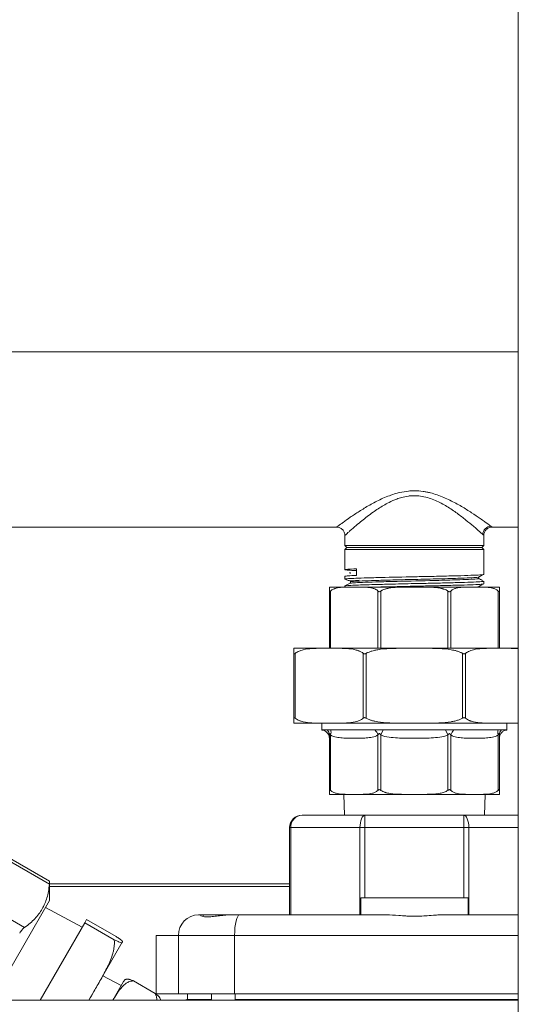
# Model space of a CAD drawing. Units: inches. Extents: x -362 to 3277, y -896 to 3700.
# Drawn here: x 380 to 500, y 378 to 615 of the extents above; entities that cross this region are included whole.
import ezdxf

# ---------------------------------------------------------------- set-up
doc = ezdxf.new("R2010")
doc.units = ezdxf.units.IN
doc.layers.add('Drawing [1]', color=7, linetype='Continuous', lineweight=0)

msp = doc.modelspace()

# ---------------------------------------------------------------- linework, layer by layer
at = {"layer": 'Drawing [1]', "color": 3, "linetype": 'Continuous', "lineweight": 0, "true_color": 0x00ff00}
for p, q in [((500, 0), (500, 700)), ((500, 534.96), (150, 534.96)), ((193.71, 492.8), (456.29, 492.8)), ((493.7, 492.8), (500, 492.8)), ((458.29, 490.8), (458.29, 488.38)), ((491.7, 488.38), (491.7, 490.8)), ((458.29, 488.38), (458.79, 487.88)), ((458.29, 488.38), (491.7, 488.38)), ((491.2, 487.88), (491.7, 488.38)), ((458.79, 487.88), (458.29, 487.38)), ((458.29, 487.38), (458.29, 482.56)), ((482.23, 487.38), (458.29, 487.38)), ((491.2, 487.88), (458.79, 487.88)), ((458.79, 487.88), (482.02, 487.88)), ((482.02, 487.88), (491.2, 487.88)), ((491.7, 487.38), (482.23, 487.38)), ((491.7, 487.38), (491.2, 487.88)), ((491.7, 481.43), (491.7, 487.38)), ((458.29, 480.29), (458.29, 480.97)), ((461.08, 482.77), (461.08, 481.19)), ((458.29, 478.62), (458.29, 478.38)), ((491.7, 479.15), (491.7, 479.8)), ((454.55, 478.38), (460.54, 478.38)), ((454.55, 477.42), (454.55, 463.65)), ((454.85, 463.65), (454.85, 477.42)), ((460.54, 478.38), (475, 478.38)), ((466.24, 477.42), (466.24, 463.65)), ((466.94, 463.65), (466.94, 477.42)), ((475, 478.38), (489.46, 478.38)), ((483.06, 477.42), (483.06, 463.65)), ((483.76, 463.65), (483.76, 477.42)), ((489.46, 478.38), (495.45, 478.38)), ((495.15, 477.42), (495.15, 463.65)), ((495.45, 463.65), (495.45, 477.42)), ((446.04, 463.65), (454.53, 463.65)), ((446.04, 462.43), (446.04, 446.84)), ((446.34, 446.84), (446.34, 462.43)), ((454.53, 463.65), (475, 463.65)), ((462.71, 462.43), (462.71, 446.84)), ((463.42, 446.84), (463.42, 462.43)), ((475, 463.65), (495.47, 463.65)), ((486.58, 462.43), (486.58, 446.84)), ((487.29, 446.84), (487.29, 462.43)), ((495.47, 463.65), (500, 463.65)), ((454.53, 445.62), (446.04, 445.62)), ((452.75, 445.62), (452.75, 444)), ((475, 445.62), (454.53, 445.62)), ((495.47, 445.62), (475, 445.62)), ((500, 445.62), (495.47, 445.62)), ((497.25, 444), (497.25, 445.62)), ((454.06, 444), (452.75, 444)), ((454.88, 444), (454.06, 444)), ((465.51, 444), (454.88, 444)), ((467.48, 444), (465.51, 444)), ((466.94, 442.8), (467.48, 444)), ((475, 444), (467.48, 444)), ((482.52, 444), (475, 444)), ((484.49, 444), (482.52, 444)), ((483.06, 442.8), (482.52, 444)), ((495.12, 444), (484.49, 444)), ((495.94, 444), (495.12, 444)), ((497.25, 444), (495.94, 444)), ((454.55, 442.8), (454.55, 429.46)), ((454.85, 429.46), (454.85, 442.8)), ((466.24, 442.8), (466.24, 429.46)), ((466.94, 429.46), (466.94, 442.8)), ((483.06, 442.8), (483.06, 429.46)), ((483.76, 429.46), (483.76, 442.8)), ((495.15, 442.8), (495.15, 429.46)), ((495.45, 429.46), (495.45, 442.8)), ((460.54, 428.5), (454.55, 428.5)), ((458.17, 423.5), (458.01, 428.5)), ((475, 428.5), (460.54, 428.5)), ((489.46, 428.5), (475, 428.5)), ((495.45, 428.5), (489.46, 428.5)), ((491.99, 428.5), (491.83, 423.5)), ((448, 423.5), (463.12, 423.5)), ((486.88, 423.5), (463.12, 423.5)), ((463.12, 420.5), (463.12, 423.5)), ((486.88, 423.5), (500, 423.5)), ((486.88, 420.5), (486.88, 423.5)), ((445, 399.52), (445, 420.5)), ((445, 420.5), (445.25, 420.5)), ((445.25, 420.5), (461.91, 420.5)), ((445.25, 399.52), (445.25, 420.5)), ((461.91, 399.52), (461.91, 420.5)), ((461.91, 420.5), (463.12, 420.5)), ((486.88, 420.5), (463.12, 420.5)), ((463.12, 403.64), (463.12, 420.5)), ((486.88, 403.64), (486.88, 420.5)), ((486.88, 420.5), (488.09, 420.5)), ((488.09, 420.5), (500, 420.5)), ((488.09, 399.52), (488.09, 420.5)), ((371.76, 415.79), (387.2, 406.88)), ((387.27, 407.6), (372.09, 416.37)), ((372.1, 416.37), (387.27, 407.61)), ((387.27, 407.61), (387.27, 402.99)), ((387.27, 407.6), (387.27, 407.61)), ((381.19, 396.47), (365.75, 405.38)), ((445, 407), (387.28, 407)), ((387.28, 406.38), (445, 406.38)), ((373.42, 379), (387.27, 402.99)), ((462.1, 403.64), (481.19, 403.64)), ((462.1, 403.64), (462.1, 399.52)), ((481.19, 403.64), (487.9, 403.64)), ((487.9, 399.52), (487.9, 403.64)), ((395.09, 396.53), (386.28, 401.26)), ((395.73, 397.63), (396.17, 398.39)), ((396.17, 398.39), (403.23, 394.31)), ((423.84, 399.52), (423.09, 399.52)), ((423.84, 399.52), (424.64, 399.52)), ((424.64, 399.52), (430.78, 399.52)), ((432.97, 399.52), (430.78, 399.52)), ((468.27, 399.52), (432.97, 399.52)), ((500, 399.52), (481.73, 399.52)), ((384.97, 379), (395.73, 397.63)), ((395.73, 397.63), (402.8, 393.55)), ((418.24, 394.52), (412.89, 394.52)), ((412.89, 394.52), (412.89, 380.52)), ((418.24, 394.52), (418.24, 380.52)), ((431.75, 394.52), (418.24, 394.52)), ((431.75, 394.52), (431.75, 380.52)), ((475, 394.52), (431.75, 394.52)), ((500, 394.52), (475, 394.52)), ((404.75, 392.93), (397.91, 381.1)), ((404.49, 382.49), (400.08, 384.85)), ((402.48, 379), (405.06, 383.48)), ((412.65, 380.62), (407.45, 383.62)), ((397.91, 381.1), (396.7, 379)), ((418.24, 380.52), (412.89, 380.52)), ((431.75, 380.52), (418.24, 380.52)), ((426.19, 379.13), (420.25, 379.13)), ((420.44, 380.52), (420.44, 379.13)), ((426.19, 380.52), (426.19, 379)), ((475, 380.52), (431.75, 380.52)), ((431.89, 379), (431.89, 380.52)), ((500, 379.13), (431.89, 379.13)), ((500, 379.13), (448.84, 379.13)), ((500, 380.52), (475, 380.52)), ((500, 379), (150, 379))]:
    msp.add_line(p, q, dxfattribs=at)
at = {"layer": 'Drawing [1]', "color": 3, "linetype": 'Continuous', "lineweight": 0}
for points in [[(456.29, 492.8), (456.29, 492.8), (456.29, 492.8), (456.29, 492.8), (456.29, 492.8), (456.29, 492.8), (456.29, 492.8), (456.29, 492.8), (456.29, 492.8), (456.29, 492.8), (456.29, 492.8), (456.29, 492.8), (456.29, 492.8), (456.29, 492.8), (456.29, 492.8), (456.29, 492.8), (456.29, 492.8), (456.29, 492.8), (456.29, 492.8), (456.29, 492.8), (456.3, 492.8), (456.3, 492.8), (456.3, 492.8), (456.3, 492.8), (456.3, 492.8)], [(493.43, 493), (493.45, 492.99), (493.46, 492.98), (493.48, 492.97), (493.49, 492.96), (493.51, 492.95), (493.52, 492.94), (493.54, 492.93), (493.55, 492.92), (493.56, 492.91), (493.58, 492.9), (493.59, 492.89), (493.6, 492.88), (493.61, 492.87), (493.62, 492.87), (493.63, 492.86), (493.64, 492.85), (493.64, 492.85), (493.65, 492.84), (493.66, 492.84), (493.67, 492.83), (493.67, 492.83), (493.68, 492.82), (493.68, 492.82), (493.69, 492.81), (493.69, 492.81), (493.7, 492.81), (493.7, 492.81), (493.7, 492.81), (493.7, 492.8), (493.7, 492.8), (493.7, 492.8), (493.7, 492.8)], [(493.7, 492.8), (493.7, 492.8), (493.7, 492.8), (493.7, 492.8), (493.7, 492.8), (493.7, 492.8), (493.7, 492.8), (493.7, 492.8), (493.7, 492.8), (493.7, 492.8), (493.7, 492.8), (493.7, 492.8), (493.7, 492.8), (493.7, 492.8), (493.7, 492.8), (493.7, 492.8), (493.7, 492.8), (493.7, 492.8), (493.7, 492.8), (493.7, 492.8), (493.7, 492.8), (493.7, 492.8), (493.7, 492.8), (493.7, 492.8), (493.7, 492.8)], [(491.7, 490.8), (491.7, 490.8), (491.7, 490.8), (491.7, 490.8), (491.7, 490.81), (491.7, 490.81), (491.7, 490.81), (491.69, 490.81), (491.69, 490.82), (491.69, 490.82), (491.68, 490.82), (491.68, 490.83), (491.67, 490.83), (491.66, 490.84), (491.66, 490.84), (491.65, 490.85), (491.64, 490.86), (491.64, 490.86), (491.63, 490.87), (491.62, 490.88), (491.61, 490.89), (491.6, 490.9), (491.59, 490.91), (491.58, 490.92), (491.57, 490.93), (491.56, 490.94), (491.54, 490.95), (491.53, 490.96), (491.52, 490.97), (491.5, 490.98), (491.49, 491), (491.48, 491.01), (491.46, 491.02)]]:
    msp.add_lwpolyline(points, dxfattribs=at)
for points in [[(454.55, 477.42, 0), (454.55, 477.47, 0), (454.55, 477.52, 0), (454.55, 477.57, 0), (454.55, 477.61, 0), (454.55, 477.66, 0), (454.55, 477.7, 0), (454.55, 477.74, 0), (454.55, 477.77, 0), (454.55, 477.81, 0), (454.55, 477.84, 0), (454.55, 477.87, 0), (454.55, 477.9, 0), (454.55, 477.93, 0), (454.55, 477.96, 0), (454.55, 477.98, 0), (454.55, 478, 0), (454.55, 478.02, 0), (454.55, 478.04, 0), (454.55, 478.06, 0), (454.55, 478.08, 0), (454.55, 478.1, 0), (454.55, 478.12, 0), (454.55, 478.13, 0), (454.55, 478.15, 0), (454.55, 478.16, 0), (454.55, 478.18, 0), (454.55, 478.19, 0), (454.55, 478.2, 0), (454.55, 478.21, 0), (454.55, 478.23, 0), (454.55, 478.24, 0), (454.55, 478.25, 0), (454.55, 478.26, 0), (454.55, 478.26, 0), (454.55, 478.27, 0), (454.55, 478.28, 0), (454.55, 478.29, 0), (454.55, 478.3, 0), (454.55, 478.3, 0), (454.55, 478.31, 0), (454.55, 478.32, 0), (454.55, 478.32, 0), (454.55, 478.33, 0), (454.55, 478.33, 0), (454.55, 478.34, 0), (454.55, 478.34, 0), (454.55, 478.34, 0), (454.55, 478.35, 0), (454.55, 478.35, 0), (454.55, 478.35, 0), (454.55, 478.36, 0), (454.55, 478.36, 0), (454.55, 478.36, 0), (454.55, 478.36, 0), (454.55, 478.37, 0), (454.55, 478.37, 0), (454.55, 478.37, 0), (454.55, 478.37, 0), (454.55, 478.37, 0), (454.55, 478.37, 0), (454.55, 478.38, 0), (454.55, 478.38, 0), (454.55, 478.38, 0), (454.55, 478.38, 0), (454.55, 478.38, 0), (454.55, 478.38, 0), (454.55, 478.38, 0), (454.55, 478.38, 0), (454.55, 478.38, 0), (454.55, 478.38, 0), (454.55, 478.38, 0), (454.55, 478.38, 0), (454.55, 478.38, 0), (454.55, 478.38, 0), (454.55, 478.38, 0), (454.55, 478.38, 0), (454.55, 478.38, 0), (454.55, 478.38, 0), (454.55, 478.38, 0), (454.55, 478.38, 0), (454.55, 478.38, 0), (454.55, 478.38, 0), (454.55, 478.38, 0), (454.55, 478.38, 0), (454.55, 478.38, 0), (454.55, 478.38, 0), (454.55, 478.38, 0), (454.55, 478.38, 0)], [(495.45, 478.38, 0), (495.45, 478.38, 0), (495.45, 478.38, 0), (495.45, 478.38, 0), (495.45, 478.38, 0), (495.45, 478.38, 0), (495.45, 478.38, 0), (495.45, 478.38, 0), (495.45, 478.38, 0), (495.45, 478.38, 0), (495.45, 478.38, 0), (495.45, 478.38, 0), (495.45, 478.38, 0), (495.45, 478.38, 0), (495.45, 478.38, 0), (495.45, 478.38, 0), (495.45, 478.38, 0), (495.45, 478.38, 0), (495.45, 478.38, 0), (495.45, 478.38, 0), (495.45, 478.38, 0), (495.45, 478.38, 0), (495.45, 478.38, 0), (495.45, 478.38, 0), (495.45, 478.38, 0), (495.45, 478.38, 0), (495.45, 478.38, 0), (495.45, 478.38, 0), (495.45, 478.37, 0), (495.45, 478.37, 0), (495.45, 478.37, 0), (495.45, 478.37, 0), (495.45, 478.37, 0), (495.45, 478.37, 0), (495.45, 478.36, 0), (495.45, 478.36, 0), (495.45, 478.36, 0), (495.45, 478.36, 0), (495.45, 478.35, 0), (495.45, 478.35, 0), (495.45, 478.35, 0), (495.45, 478.34, 0), (495.45, 478.34, 0), (495.45, 478.34, 0), (495.45, 478.33, 0), (495.45, 478.33, 0), (495.45, 478.32, 0), (495.45, 478.32, 0), (495.45, 478.31, 0), (495.45, 478.3, 0), (495.45, 478.3, 0), (495.45, 478.29, 0), (495.45, 478.28, 0), (495.45, 478.27, 0), (495.45, 478.26, 0), (495.45, 478.26, 0), (495.45, 478.25, 0), (495.45, 478.24, 0), (495.45, 478.23, 0), (495.45, 478.21, 0), (495.45, 478.2, 0), (495.45, 478.19, 0), (495.45, 478.18, 0), (495.45, 478.16, 0), (495.45, 478.15, 0), (495.45, 478.13, 0), (495.45, 478.12, 0), (495.45, 478.1, 0), (495.45, 478.08, 0), (495.45, 478.06, 0), (495.45, 478.04, 0), (495.45, 478.02, 0), (495.45, 478, 0), (495.45, 477.98, 0), (495.45, 477.96, 0), (495.45, 477.93, 0), (495.45, 477.9, 0), (495.45, 477.87, 0), (495.45, 477.84, 0), (495.45, 477.81, 0), (495.45, 477.77, 0), (495.45, 477.74, 0), (495.45, 477.7, 0), (495.45, 477.66, 0), (495.45, 477.62, 0), (495.45, 477.57, 0), (495.45, 477.52, 0), (495.45, 477.47, 0), (495.45, 477.42, 0)], [(446.04, 462.43, 0), (446.04, 462.5, 0), (446.04, 462.57, 0), (446.04, 462.63, 0), (446.04, 462.69, 0), (446.04, 462.75, 0), (446.04, 462.81, 0), (446.04, 462.86, 0), (446.04, 462.91, 0), (446.04, 462.95, 0), (446.04, 462.99, 0), (446.04, 463.03, 0), (446.04, 463.07, 0), (446.04, 463.1, 0), (446.04, 463.13, 0), (446.04, 463.17, 0), (446.04, 463.19, 0), (446.04, 463.22, 0), (446.04, 463.25, 0), (446.04, 463.27, 0), (446.04, 463.3, 0), (446.04, 463.32, 0), (446.04, 463.34, 0), (446.04, 463.36, 0), (446.04, 463.38, 0), (446.04, 463.4, 0), (446.04, 463.42, 0), (446.04, 463.44, 0), (446.04, 463.45, 0), (446.04, 463.47, 0), (446.04, 463.48, 0), (446.04, 463.5, 0), (446.04, 463.51, 0), (446.04, 463.52, 0), (446.04, 463.53, 0), (446.04, 463.54, 0), (446.04, 463.55, 0), (446.04, 463.56, 0), (446.04, 463.57, 0), (446.04, 463.57, 0), (446.04, 463.58, 0), (446.04, 463.59, 0), (446.04, 463.59, 0), (446.04, 463.6, 0), (446.04, 463.61, 0), (446.04, 463.61, 0), (446.04, 463.62, 0), (446.04, 463.62, 0), (446.04, 463.62, 0), (446.04, 463.63, 0), (446.04, 463.63, 0), (446.04, 463.63, 0), (446.04, 463.63, 0), (446.04, 463.64, 0), (446.04, 463.64, 0), (446.04, 463.64, 0), (446.04, 463.64, 0), (446.04, 463.64, 0), (446.04, 463.64, 0), (446.04, 463.65, 0), (446.04, 463.65, 0), (446.04, 463.65, 0), (446.04, 463.65, 0), (446.04, 463.65, 0), (446.04, 463.65, 0), (446.04, 463.65, 0), (446.04, 463.65, 0), (446.04, 463.65, 0), (446.04, 463.65, 0), (446.04, 463.65, 0), (446.04, 463.65, 0), (446.04, 463.65, 0), (446.04, 463.65, 0), (446.04, 463.65, 0), (446.04, 463.65, 0), (446.04, 463.65, 0), (446.04, 463.65, 0), (446.04, 463.65, 0), (446.04, 463.65, 0), (446.04, 463.65, 0), (446.04, 463.65, 0)], [(446.04, 445.62, 0), (446.04, 445.62, 0), (446.04, 445.62, 0), (446.04, 445.62, 0), (446.04, 445.62, 0), (446.04, 445.62, 0), (446.04, 445.62, 0), (446.04, 445.62, 0), (446.04, 445.62, 0), (446.04, 445.62, 0), (446.04, 445.62, 0), (446.04, 445.62, 0), (446.04, 445.62, 0), (446.04, 445.62, 0), (446.04, 445.62, 0), (446.04, 445.62, 0), (446.04, 445.62, 0), (446.04, 445.62, 0), (446.04, 445.62, 0), (446.04, 445.62, 0), (446.04, 445.62, 0), (446.04, 445.62, 0), (446.04, 445.62, 0), (446.04, 445.63, 0), (446.04, 445.63, 0), (446.04, 445.63, 0), (446.04, 445.63, 0), (446.04, 445.64, 0), (446.04, 445.64, 0), (446.04, 445.64, 0), (446.04, 445.65, 0), (446.04, 445.65, 0), (446.04, 445.66, 0), (446.04, 445.66, 0), (446.04, 445.67, 0), (446.04, 445.68, 0), (446.04, 445.68, 0), (446.04, 445.69, 0), (446.04, 445.7, 0), (446.04, 445.71, 0), (446.04, 445.72, 0), (446.04, 445.73, 0), (446.04, 445.74, 0), (446.04, 445.76, 0), (446.04, 445.77, 0), (446.04, 445.78, 0), (446.04, 445.8, 0), (446.04, 445.82, 0), (446.04, 445.83, 0), (446.04, 445.85, 0), (446.04, 445.87, 0), (446.04, 445.89, 0), (446.04, 445.92, 0), (446.04, 445.94, 0), (446.04, 445.97, 0), (446.04, 445.99, 0), (446.04, 446.02, 0), (446.04, 446.05, 0), (446.04, 446.08, 0), (446.04, 446.12, 0), (446.04, 446.15, 0), (446.04, 446.19, 0), (446.04, 446.23, 0), (446.04, 446.27, 0), (446.04, 446.32, 0), (446.04, 446.37, 0), (446.04, 446.43, 0), (446.04, 446.48, 0), (446.04, 446.55, 0), (446.04, 446.61, 0), (446.04, 446.68, 0), (446.04, 446.76, 0), (446.04, 446.84, 0)], [(454.55, 428.5, 0), (454.55, 428.5, 0), (454.55, 428.5, 0), (454.55, 428.5, 0), (454.55, 428.5, 0), (454.55, 428.5, 0), (454.55, 428.5, 0), (454.55, 428.5, 0), (454.55, 428.5, 0), (454.55, 428.5, 0), (454.55, 428.5, 0), (454.55, 428.5, 0), (454.55, 428.5, 0), (454.55, 428.5, 0), (454.55, 428.5, 0), (454.55, 428.5, 0), (454.55, 428.5, 0), (454.55, 428.5, 0), (454.55, 428.5, 0), (454.55, 428.5, 0), (454.55, 428.5, 0), (454.55, 428.51, 0), (454.55, 428.51, 0), (454.55, 428.51, 0), (454.55, 428.51, 0), (454.55, 428.51, 0), (454.55, 428.51, 0), (454.55, 428.52, 0), (454.55, 428.52, 0), (454.55, 428.52, 0), (454.55, 428.52, 0), (454.55, 428.53, 0), (454.55, 428.53, 0), (454.55, 428.54, 0), (454.55, 428.54, 0), (454.55, 428.55, 0), (454.55, 428.55, 0), (454.55, 428.56, 0), (454.55, 428.56, 0), (454.55, 428.57, 0), (454.55, 428.58, 0), (454.55, 428.59, 0), (454.55, 428.6, 0), (454.55, 428.61, 0), (454.55, 428.62, 0), (454.55, 428.63, 0), (454.55, 428.64, 0), (454.55, 428.65, 0), (454.55, 428.66, 0), (454.55, 428.68, 0), (454.55, 428.69, 0), (454.55, 428.71, 0), (454.55, 428.73, 0), (454.55, 428.75, 0), (454.55, 428.77, 0), (454.55, 428.79, 0), (454.55, 428.81, 0), (454.55, 428.83, 0), (454.55, 428.86, 0), (454.55, 428.88, 0), (454.55, 428.91, 0), (454.55, 428.94, 0), (454.55, 428.97, 0), (454.55, 429.01, 0), (454.55, 429.04, 0), (454.55, 429.08, 0), (454.55, 429.13, 0), (454.55, 429.17, 0), (454.55, 429.22, 0), (454.55, 429.28, 0), (454.55, 429.33, 0), (454.55, 429.4, 0), (454.55, 429.46, 0)], [(495.45, 429.46, 0), (495.45, 429.41, 0), (495.45, 429.36, 0), (495.45, 429.31, 0), (495.45, 429.27, 0), (495.45, 429.22, 0), (495.45, 429.18, 0), (495.45, 429.14, 0), (495.45, 429.11, 0), (495.45, 429.07, 0), (495.45, 429.04, 0), (495.45, 429.01, 0), (495.45, 428.98, 0), (495.45, 428.95, 0), (495.45, 428.92, 0), (495.45, 428.9, 0), (495.45, 428.88, 0), (495.45, 428.86, 0), (495.45, 428.84, 0), (495.45, 428.82, 0), (495.45, 428.8, 0), (495.45, 428.78, 0), (495.45, 428.77, 0), (495.45, 428.75, 0), (495.45, 428.73, 0), (495.45, 428.72, 0), (495.45, 428.71, 0), (495.45, 428.69, 0), (495.45, 428.68, 0), (495.45, 428.67, 0), (495.45, 428.66, 0), (495.45, 428.65, 0), (495.45, 428.64, 0), (495.45, 428.63, 0), (495.45, 428.62, 0), (495.45, 428.61, 0), (495.45, 428.6, 0), (495.45, 428.59, 0), (495.45, 428.59, 0), (495.45, 428.58, 0), (495.45, 428.57, 0), (495.45, 428.57, 0), (495.45, 428.56, 0), (495.45, 428.56, 0), (495.45, 428.55, 0), (495.45, 428.55, 0), (495.45, 428.54, 0), (495.45, 428.54, 0), (495.45, 428.53, 0), (495.45, 428.53, 0), (495.45, 428.53, 0), (495.45, 428.53, 0), (495.45, 428.52, 0), (495.45, 428.52, 0), (495.45, 428.52, 0), (495.45, 428.52, 0), (495.45, 428.51, 0), (495.45, 428.51, 0), (495.45, 428.51, 0), (495.45, 428.51, 0), (495.45, 428.51, 0), (495.45, 428.51, 0), (495.45, 428.51, 0), (495.45, 428.51, 0), (495.45, 428.5, 0), (495.45, 428.5, 0), (495.45, 428.5, 0), (495.45, 428.5, 0), (495.45, 428.5, 0), (495.45, 428.5, 0), (495.45, 428.5, 0), (495.45, 428.5, 0), (495.45, 428.5, 0), (495.45, 428.5, 0), (495.45, 428.5, 0), (495.45, 428.5, 0), (495.45, 428.5, 0), (495.45, 428.5, 0), (495.45, 428.5, 0), (495.45, 428.5, 0), (495.45, 428.5, 0), (495.45, 428.5, 0), (495.45, 428.5, 0), (495.45, 428.5, 0), (495.45, 428.5, 0), (495.45, 428.5, 0), (495.45, 428.5, 0), (495.45, 428.5, 0), (495.45, 428.5, 0)]]:
    msp.add_polyline3d(points, dxfattribs=at)
at = {"layer": 'Drawing [1]', "color": 3, "linetype": 'Continuous', "lineweight": 0, "true_color": 0x00ff00}
for centre, radius, end in [((448, 420.5), 3, 180), ((424.64, 398.92), 0.6, 158.4094)]:
    msp.add_arc(centre, radius, 90, end, dxfattribs=at)
for centre, major_axis, ratio, start_param, end_param in [((493.43, 491.02), (-1.26, -1.56), 0.976146, 3.831992, 5.379197), ((452.55, 442.8), (2, 0), 0.912182, 6.283185, 7.002419), ((453.43, 442.8), (1.07, 1.69), 0.64501, 5.101303, 5.820536), ((464.82, 442.8), (1.07, -1.69), 0.64501, 1.181882, 1.901116), ((497.45, 442.8), (-2, 0), 0.912182, 5.563952, 6.283185), ((486.88, 420.5), (0, -3), 0.402877, 1.570796, 3.141593), ((423.09, 394.52), (0, 5), 0.969904, 0, 1.570796), ((432.97, 394.52), (0, 5), 0.243489, 0, 1.570796)]:
    msp.add_ellipse(centre, major_axis=major_axis, ratio=ratio, start_param=start_param, end_param=end_param, dxfattribs=at)
at = {"layer": 'Drawing [1]', "color": 3, "linetype": 'Continuous', "lineweight": 0, "true_color": 0x00ff00, "extrusion": (0, 0, -1)}
for centre, major_axis, ratio, start_param, end_param in [((485.18, 442.8), (-1.07, -1.69), 0.64501, 1.181882, 1.901116), ((496.57, 442.8), (-1.07, 1.69), 0.64501, 5.101303, 5.820536), ((448, 420.5), (0, -3), 0.915254, 1.570796, 3.141593), ((463.12, 420.5), (0, -3), 0.402877, 1.570796, 3.141593)]:
    msp.add_ellipse(centre, major_axis=major_axis, ratio=ratio, start_param=start_param, end_param=end_param, dxfattribs=at)
at = {"layer": 'Drawing [1]', "color": 3, "linetype": 'Continuous', "lineweight": 0, "true_color": 0x00ff00}
for points, knots in [([(456.3, 492.8), (456.3, 492.81), (456.38, 492.87), (456.7, 493.1), (457.18, 493.46), (457.63, 493.77), (458.36, 494.3), (458.93, 494.71), (459.91, 495.38), (460.61, 495.85), (461.73, 496.59), (462.94, 497.34), (463.81, 497.86), (465.15, 498.62), (466.56, 499.36), (468.57, 500.23), (469.64, 500.61), (470.61, 500.9), (471.03, 501.02), (472.16, 501.28), (472.87, 501.4), (474.05, 501.51), (474.49, 501.53), (475.67, 501.54), (476.69, 501.46), (477.99, 501.24), (478.56, 501.11), (479.41, 500.9), (480.5, 500.57), (482.07, 499.96), (483.08, 499.5), (484.54, 498.79), (485.91, 498.04), (487.59, 497.02), (489.17, 496), (490.63, 495.01), (491.77, 494.21), (492.75, 493.51), (493.21, 493.17), (493.43, 493)], [0, 0, 0, 0, 0.03125, 0.0625, 0.09375, 0.125, 0.125, 0.1875, 0.1875, 0.21875, 0.25, 0.28125, 0.3125, 0.3125, 0.375, 0.40625, 0.4375, 0.4375, 0.460937, 0.460937, 0.5, 0.5, 0.523437, 0.523437, 0.5625, 0.578125, 0.59375, 0.59375, 0.625, 0.65625, 0.6875, 0.6875, 0.75, 0.78125, 0.8125, 0.875, 0.914062, 0.9375, 1, 1, 1, 1]), ([(491.46, 491.02), (491.27, 491.2), (490.83, 491.59), (489.97, 492.35), (488.97, 493.21), (488.07, 493.96), (487.09, 494.75), (486.39, 495.3), (484.92, 496.41), (483.7, 497.24), (482.4, 498.03), (481.49, 498.55), (480.06, 499.25), (479.05, 499.63), (478, 499.96), (477.45, 500.1), (476.36, 500.29), (475.53, 500.37), (474.4, 500.36), (473.84, 500.3), (473, 500.19), (472.06, 499.99), (471.14, 499.69), (470.11, 499.31), (469.01, 498.82), (467.54, 498.01), (466.27, 497.21), (465.46, 496.66), (464.09, 495.68), (463.2, 494.99), (461.91, 493.94), (461.45, 493.56), (460.48, 492.74), (459.99, 492.31), (459.37, 491.77), (459.01, 491.45), (458.61, 491.08), (458.35, 490.85), (458.29, 490.8), (458.29, 490.8)], [0, 0, 0, 0, 0.0625, 0.09375, 0.125, 0.1875, 0.1875, 0.21875, 0.25, 0.3125, 0.3125, 0.34375, 0.375, 0.40625, 0.40625, 0.4375, 0.4375, 0.46875, 0.484375, 0.5, 0.5, 0.53125, 0.554688, 0.554688, 0.59375, 0.625, 0.65625, 0.6875, 0.6875, 0.765625, 0.765625, 0.8125, 0.8125, 0.875, 0.875, 0.90625, 0.9375, 0.96875, 1, 1, 1, 1]), ([(456.29, 492.8), (456.56, 492.8), (456.82, 492.75), (457.3, 492.55), (457.52, 492.4), (457.89, 492.03), (458.04, 491.81), (458.24, 491.32), (458.29, 491.06), (458.29, 490.8)], [0, 0, 0, 0, 0.25, 0.25, 0.5, 0.5, 0.75, 0.75, 1, 1, 1, 1]), ([(491.7, 490.8), (491.7, 491.06), (491.76, 491.32), (491.96, 491.81), (492.11, 492.03), (492.48, 492.4), (492.7, 492.55), (493.18, 492.75), (493.44, 492.8), (493.7, 492.8)], [0, 0, 0, 0, 0.25, 0.25, 0.5, 0.5, 0.75, 0.75, 1, 1, 1, 1]), ([(458.3, 480.29), (458.3, 480.32), (458.67, 480.38), (460.26, 480.47), (462.35, 480.55), (464.41, 480.61), (465.55, 480.64), (468.52, 480.72), (471.28, 480.78), (475.47, 480.87), (477.59, 480.91), (480.3, 480.97), (481.6, 481.01), (482.23, 481.02)], [0, 0, 0, 0, 0.125, 0.25, 0.375, 0.4375, 0.5, 0.5, 0.75, 0.75, 0.875, 0.9375, 1, 1, 1, 1]), ([(459.5, 481.61), (459.51, 481.61), (459.55, 481.64), (459.59, 481.73), (459.59, 481.82), (459.56, 481.86), (459.54, 481.89), (459.54, 481.9), (459.52, 481.91), (459.51, 481.92), (459.5, 481.93), (459.5, 481.93)], [0, 0, 0, 0, 0.25, 0.5, 0.625, 0.8125, 0.8125, 0.90625, 0.90625, 0.9375, 1, 1, 1, 1]), ([(461.68, 480.05), (461.12, 479.96), (460.18, 479.81), (459.21, 479.91), (458.69, 480.08), (458.43, 480.21), (458.31, 480.28)], [0, 0, 0, 0, 0.5, 0.75, 0.875, 1, 1, 1, 1]), ([(482.23, 479.38), (481.61, 479.36), (480.34, 479.33), (477.69, 479.27), (475.63, 479.23), (472.2, 479.15), (468.81, 479.07), (464.95, 478.97), (462.44, 478.9), (460.4, 478.82), (458.86, 478.74), (458.38, 478.67), (458.31, 478.64)], [0, 0, 0, 0, 0.0625, 0.125, 0.25, 0.25, 0.4375, 0.5625, 0.65625, 0.75, 0.875, 1, 1, 1, 1]), ([(459.57, 479.62), (459.5, 479.65), (459.81, 479.73), (461.59, 479.84), (464.52, 479.94), (468.78, 480.06), (474.29, 480.2), (480.41, 480.34), (485.27, 480.47), (488.5, 480.59), (490.06, 480.69), (490.42, 480.75), (490.47, 480.77)], [0, 0, 0, 0, 0.09375, 0.1875, 0.28125, 0.375, 0.5, 0.625, 0.75, 0.84375, 0.9375, 1, 1, 1, 1]), ([(459.57, 479.3), (459.64, 479.33), (460.23, 479.41), (462.38, 479.51), (465.62, 479.62), (471.03, 479.77), (475.77, 479.87), (480.68, 479.99), (483.95, 480.08), (487.58, 480.2), (489.53, 480.3), (490.41, 480.38), (490.51, 480.43), (490.47, 480.45)], [0, 0, 0, 0, 0.09375, 0.1875, 0.28125, 0.375, 0.5625, 0.5625, 0.6875, 0.78125, 0.875, 0.9375, 1, 1, 1, 1]), ([(459.57, 479.3), (459.58, 479.3), (459.63, 479.34), (459.66, 479.42), (459.66, 479.48), (459.65, 479.53), (459.63, 479.57), (459.61, 479.59), (459.59, 479.6), (459.59, 479.61), (459.58, 479.61), (459.57, 479.62), (459.57, 479.62)], [0, 0, 0, 0, 0.25, 0.5, 0.5, 0.625, 0.75, 0.875, 0.875, 0.9375, 0.9375, 1, 1, 1, 1]), ([(465.98, 478.38), (468.37, 478.44), (471.15, 478.5), (475.39, 478.6), (477.53, 478.64), (480.28, 478.7), (481.59, 478.73), (482.23, 478.75)], [0, 0, 0, 0, 0.5, 0.5, 0.75, 0.875, 1, 1, 1, 1]), ([(490.47, 480.77), (490.46, 480.77), (490.44, 480.76), (490.4, 480.71), (490.38, 480.65), (490.37, 480.61), (490.38, 480.54), (490.4, 480.51), (490.43, 480.47), (490.46, 480.46), (490.47, 480.45)], [0, 0, 0, 0, 0.1875, 0.375, 0.375, 0.5625, 0.5625, 0.75, 0.75, 1, 1, 1, 1]), ([(460.54, 478.38), (460.09, 478.38), (459.12, 478.38), (457.61, 478.36), (456.52, 478.22), (455.89, 478.04), (455.67, 477.95), (455.44, 477.85), (455.2, 477.72), (455.02, 477.58), (454.92, 477.5), (454.87, 477.45), (454.85, 477.42)], [0, 0, 0, 0, 0.25, 0.5, 0.75, 0.8125, 0.84375, 0.875, 0.9375, 0.96875, 0.984375, 1, 1, 1, 1]), ([(466.24, 477.42), (466.2, 477.46), (466.16, 477.49), (466.07, 477.58), (465.87, 477.73), (465.56, 477.9), (465.33, 477.99), (465.13, 478.05), (464.57, 478.22), (463.47, 478.36), (461.97, 478.38), (461, 478.38), (460.54, 478.38)], [0, 0, 0, 0, 0.023438, 0.023438, 0.0625, 0.140625, 0.1875, 0.1875, 0.25, 0.5, 0.75, 1, 1, 1, 1]), ([(466.56, 477.24), (466.51, 477.24), (466.47, 477.25), (466.36, 477.31), (466.29, 477.36), (466.24, 477.42)], [0, 0, 0, 0, 0.375, 0.375, 1, 1, 1, 1]), ([(475, 478.38), (474.35, 478.38), (472.99, 478.38), (470.85, 478.36), (469.31, 478.22), (468.51, 478.05), (468.27, 478), (468.11, 477.95), (467.78, 477.85), (467.45, 477.72), (467.19, 477.58), (467.05, 477.5), (466.98, 477.45), (466.94, 477.42)], [0, 0, 0, 0, 0.25, 0.5, 0.75, 0.8125, 0.8125, 0.84375, 0.875, 0.9375, 0.96875, 0.984375, 1, 1, 1, 1]), ([(483.06, 477.42), (483, 477.46), (482.95, 477.49), (482.81, 477.58), (482.57, 477.71), (482.22, 477.85), (481.89, 477.95), (481.73, 478), (481.49, 478.05), (480.69, 478.22), (479.15, 478.36), (477.01, 478.38), (475.65, 478.38), (475, 478.38)], [0, 0, 0, 0, 0.023437, 0.023437, 0.0625, 0.125, 0.15625, 0.1875, 0.1875, 0.25, 0.5, 0.75, 1, 1, 1, 1]), ([(483.44, 477.24), (483.39, 477.24), (483.34, 477.25), (483.21, 477.31), (483.13, 477.36), (483.06, 477.42)], [0, 0, 0, 0, 0.375, 0.375, 1, 1, 1, 1]), ([(489.46, 478.38), (489, 478.38), (488.03, 478.38), (486.53, 478.36), (485.43, 478.22), (484.74, 478.02), (484.52, 477.93), (484.19, 477.77), (483.95, 477.62), (483.76, 477.42)], [0, 0, 0, 0, 0.25, 0.5, 0.75, 0.8125, 0.875, 0.875, 1, 1, 1, 1]), ([(495.15, 477.42), (494.96, 477.62), (494.72, 477.77), (494.39, 477.93), (494.17, 478.02), (493.49, 478.22), (492.39, 478.36), (490.88, 478.38), (489.92, 478.38), (489.46, 478.38)], [0, 0, 0, 0, 0.125, 0.125, 0.1875, 0.25, 0.5, 0.75, 1, 1, 1, 1]), ([(454.53, 463.65), (453.87, 463.65), (452.49, 463.65), (450.34, 463.62), (448.72, 463.43), (447.87, 463.19), (447.55, 463.09), (447.43, 463.04), (447.14, 462.92), (446.8, 462.76), (446.48, 462.55), (446.34, 462.43)], [0, 0, 0, 0, 0.25, 0.5, 0.75, 0.828125, 0.828125, 0.875, 0.875, 0.9375, 1, 1, 1, 1]), ([(462.71, 462.43), (462.57, 462.55), (462.25, 462.76), (461.91, 462.92), (461.66, 463.03), (461.5, 463.09), (461.18, 463.19), (460.28, 463.44), (458.71, 463.62), (456.56, 463.65), (455.18, 463.65), (454.53, 463.65)], [0, 0, 0, 0, 0.0625, 0.125, 0.125, 0.15625, 0.1875, 0.25, 0.5, 0.75, 1, 1, 1, 1]), ([(475, 463.65), (474.08, 463.65), (472.13, 463.65), (469.08, 463.62), (466.8, 463.43), (465.59, 463.19), (465.13, 463.09), (464.97, 463.04), (464.56, 462.92), (464.08, 462.76), (463.63, 462.55), (463.42, 462.43)], [0, 0, 0, 0, 0.25, 0.5, 0.75, 0.828125, 0.828125, 0.875, 0.875, 0.9375, 1, 1, 1, 1]), ([(486.58, 462.43), (486.37, 462.55), (485.92, 462.76), (485.44, 462.92), (485.09, 463.03), (484.87, 463.09), (484.41, 463.19), (483.14, 463.44), (480.92, 463.62), (477.87, 463.65), (475.92, 463.65), (475, 463.65)], [0, 0, 0, 0, 0.0625, 0.125, 0.125, 0.15625, 0.1875, 0.25, 0.5, 0.75, 1, 1, 1, 1]), ([(495.47, 463.65), (494.82, 463.65), (493.44, 463.65), (491.29, 463.62), (489.67, 463.43), (488.82, 463.19), (488.5, 463.09), (488.38, 463.04), (488.09, 462.92), (487.75, 462.76), (487.43, 462.55), (487.29, 462.43)], [0, 0, 0, 0, 0.25, 0.5, 0.75, 0.828125, 0.828125, 0.875, 0.875, 0.9375, 1, 1, 1, 1]), ([(446.34, 446.84), (446.48, 446.72), (446.8, 446.5), (447.14, 446.34), (447.39, 446.24), (447.55, 446.18), (447.87, 446.07), (448.77, 445.83), (450.34, 445.65), (452.49, 445.61), (453.87, 445.62), (454.53, 445.62)], [0, 0, 0, 0, 0.0625, 0.125, 0.125, 0.15625, 0.1875, 0.25, 0.5, 0.75, 1, 1, 1, 1]), ([(454.53, 445.62), (455.18, 445.62), (456.56, 445.61), (458.71, 445.65), (460.33, 445.83), (461.18, 446.07), (461.5, 446.18), (461.62, 446.22), (461.91, 446.34), (462.25, 446.5), (462.57, 446.72), (462.71, 446.84)], [0, 0, 0, 0, 0.25, 0.5, 0.75, 0.828125, 0.828125, 0.875, 0.875, 0.9375, 1, 1, 1, 1]), ([(463.42, 446.84), (463.63, 446.72), (464.08, 446.5), (464.56, 446.34), (464.91, 446.24), (465.13, 446.18), (465.59, 446.07), (466.86, 445.83), (469.08, 445.65), (472.13, 445.61), (474.08, 445.62), (475, 445.62)], [0, 0, 0, 0, 0.0625, 0.125, 0.125, 0.15625, 0.1875, 0.25, 0.5, 0.75, 1, 1, 1, 1]), ([(475, 445.62), (475.92, 445.62), (477.87, 445.61), (480.92, 445.65), (483.2, 445.83), (484.41, 446.07), (484.87, 446.18), (485.03, 446.22), (485.44, 446.34), (485.92, 446.5), (486.37, 446.72), (486.58, 446.84)], [0, 0, 0, 0, 0.25, 0.5, 0.75, 0.828125, 0.828125, 0.875, 0.875, 0.9375, 1, 1, 1, 1]), ([(487.29, 446.84), (487.43, 446.72), (487.75, 446.5), (488.09, 446.34), (488.34, 446.24), (488.5, 446.18), (488.82, 446.07), (489.72, 445.83), (491.29, 445.65), (493.44, 445.61), (494.82, 445.62), (495.47, 445.62)], [0, 0, 0, 0, 0.0625, 0.125, 0.125, 0.15625, 0.1875, 0.25, 0.5, 0.75, 1, 1, 1, 1]), ([(454.55, 442.01), (454.55, 442.06), (454.55, 442.16), (454.54, 442.25), (454.51, 442.41), (454.48, 442.55), (454.41, 442.76), (454.37, 442.85), (454.25, 443.08), (454.16, 443.21), (453.84, 443.57), (453.58, 443.75), (453.17, 443.92), (452.99, 443.97), (452.81, 443.99), (452.75, 444)], [0, 0, 0, 0, 0.0625, 0.125, 0.125, 0.25, 0.25, 0.34375, 0.34375, 0.5, 0.5, 0.8125, 0.8125, 0.9375, 1, 1, 1, 1]), ([(454.55, 442.8), (454.55, 442.88), (454.56, 442.96), (454.58, 443.09), (454.6, 443.12), (454.63, 443.12)], [0, 0, 0, 0, 0.5, 0.5, 1, 1, 1, 1]), ([(454.63, 443.12), (454.64, 443.13), (454.67, 443.11), (454.74, 443), (454.8, 442.88), (454.85, 442.8)], [0, 0, 0, 0, 0.25, 0.5, 1, 1, 1, 1]), ([(466.24, 442.8), (466.28, 442.88), (466.33, 442.96), (466.44, 443.09), (466.5, 443.12), (466.56, 443.12)], [0, 0, 0, 0, 0.5, 0.5, 1, 1, 1, 1]), ([(466.56, 443.12), (466.59, 443.13), (466.66, 443.11), (466.79, 443), (466.88, 442.88), (466.94, 442.8)], [0, 0, 0, 0, 0.25, 0.5, 1, 1, 1, 1]), ([(483.06, 442.8), (483.12, 442.88), (483.18, 442.96), (483.31, 443.09), (483.37, 443.12), (483.44, 443.12)], [0, 0, 0, 0, 0.5, 0.5, 1, 1, 1, 1]), ([(483.44, 443.12), (483.47, 443.13), (483.53, 443.11), (483.64, 443), (483.72, 442.88), (483.76, 442.8)], [0, 0, 0, 0, 0.25, 0.5, 1, 1, 1, 1]), ([(495.15, 442.8), (495.2, 442.88), (495.24, 442.96), (495.31, 443.09), (495.34, 443.12), (495.37, 443.12)], [0, 0, 0, 0, 0.5, 0.5, 1, 1, 1, 1]), ([(495.37, 443.12), (495.38, 443.13), (495.41, 443.11), (495.44, 443), (495.45, 442.88), (495.45, 442.8)], [0, 0, 0, 0, 0.25, 0.5, 1, 1, 1, 1]), ([(495.45, 442.02), (495.45, 442.07), (495.45, 442.17), (495.47, 442.32), (495.51, 442.49), (495.58, 442.74), (495.71, 443.03), (496.02, 443.45), (496.42, 443.76), (496.83, 443.92), (497.07, 443.98), (497.19, 443.99), (497.25, 444)], [0, 0, 0, 0, 0.0625, 0.125, 0.1875, 0.25, 0.375, 0.5, 0.75, 0.875, 0.9375, 1, 1, 1, 1]), ([(454.85, 442.8), (455.28, 442.52), (455.76, 442.37), (456.71, 442.17), (457.66, 442.06), (458.98, 442.02), (459.82, 442.01), (460.78, 442), (461.86, 442), (462.94, 442.04), (463.9, 442.11), (464.38, 442.17), (465.33, 442.37), (465.8, 442.52), (466.24, 442.8)], [0, 0, 0, 0, 0.125, 0.125, 0.25, 0.375, 0.46875, 0.46875, 0.625, 0.75, 0.75, 0.875, 0.875, 1, 1, 1, 1]), ([(466.94, 442.8), (467.56, 442.52), (468.23, 442.37), (469.58, 442.17), (470.93, 442.05), (472.79, 442.02), (473.98, 442.01), (475.34, 442), (476.86, 442), (479.07, 442.06), (480.43, 442.17), (481.77, 442.37), (482.43, 442.52), (483.06, 442.8)], [0, 0, 0, 0, 0.125, 0.125, 0.25, 0.375, 0.46875, 0.46875, 0.625, 0.75, 0.875, 0.875, 1, 1, 1, 1]), ([(483.76, 442.8), (484.2, 442.52), (484.67, 442.37), (485.62, 442.17), (486.58, 442.05), (487.9, 442.02), (488.74, 442.01), (489.7, 442), (490.77, 442), (492.34, 442.06), (493.3, 442.17), (494.25, 442.37), (494.72, 442.52), (495.15, 442.8)], [0, 0, 0, 0, 0.125, 0.125, 0.25, 0.375, 0.46875, 0.46875, 0.625, 0.75, 0.875, 0.875, 1, 1, 1, 1]), ([(454.63, 429.64), (454.66, 429.64), (454.69, 429.62), (454.76, 429.56), (454.8, 429.51), (454.85, 429.46)], [0, 0, 0, 0, 0.5, 0.5, 1, 1, 1, 1]), ([(454.85, 429.46), (455.04, 429.26), (455.28, 429.11), (455.61, 428.95), (455.83, 428.87), (456.51, 428.66), (457.61, 428.53), (459.12, 428.5), (460.08, 428.5), (460.54, 428.5)], [0, 0, 0, 0, 0.125, 0.125, 0.1875, 0.25, 0.5, 0.75, 1, 1, 1, 1]), ([(460.54, 428.5), (461, 428.5), (461.97, 428.5), (463.47, 428.53), (464.57, 428.66), (465.26, 428.87), (465.48, 428.95), (465.81, 429.11), (466.05, 429.26), (466.24, 429.46)], [0, 0, 0, 0, 0.25, 0.5, 0.75, 0.8125, 0.875, 0.875, 1, 1, 1, 1]), ([(466.24, 429.46), (466.28, 429.51), (466.33, 429.55), (466.44, 429.62), (466.5, 429.64), (466.56, 429.64)], [0, 0, 0, 0, 0.5, 0.5, 1, 1, 1, 1]), ([(466.56, 429.64), (466.63, 429.64), (466.69, 429.62), (466.82, 429.56), (466.88, 429.51), (466.94, 429.46)], [0, 0, 0, 0, 0.5, 0.5, 1, 1, 1, 1]), ([(466.94, 429.46), (467.21, 429.26), (467.56, 429.11), (467.94, 428.98), (468.1, 428.93), (468.41, 428.85), (469.3, 428.66), (470.85, 428.53), (472.98, 428.5), (474.35, 428.5), (475, 428.5)], [0, 0, 0, 0, 0.125, 0.125, 0.15625, 0.1875, 0.25, 0.5, 0.75, 1, 1, 1, 1]), ([(475, 428.5), (475.65, 428.5), (477.02, 428.5), (479.15, 428.53), (480.7, 428.66), (481.67, 428.87), (481.98, 428.95), (482.44, 429.11), (482.79, 429.26), (483.06, 429.46)], [0, 0, 0, 0, 0.25, 0.5, 0.75, 0.8125, 0.875, 0.875, 1, 1, 1, 1]), ([(483.06, 429.46), (483.09, 429.49), (483.15, 429.53), (483.27, 429.61), (483.37, 429.64), (483.44, 429.64)], [0, 0, 0, 0, 0.25, 0.5, 1, 1, 1, 1]), ([(483.44, 429.64), (483.5, 429.64), (483.56, 429.62), (483.67, 429.56), (483.72, 429.51), (483.76, 429.46)], [0, 0, 0, 0, 0.5, 0.5, 1, 1, 1, 1]), ([(483.76, 429.46), (483.95, 429.26), (484.19, 429.11), (484.52, 428.95), (484.74, 428.87), (485.43, 428.66), (486.53, 428.53), (488.03, 428.5), (489, 428.5), (489.46, 428.5)], [0, 0, 0, 0, 0.125, 0.125, 0.1875, 0.25, 0.5, 0.75, 1, 1, 1, 1]), ([(489.46, 428.5), (489.92, 428.5), (490.88, 428.5), (492.39, 428.53), (493.49, 428.66), (494.17, 428.87), (494.39, 428.95), (494.72, 429.11), (494.96, 429.26), (495.15, 429.46)], [0, 0, 0, 0, 0.25, 0.5, 0.75, 0.8125, 0.875, 0.875, 1, 1, 1, 1]), ([(495.37, 429.64), (495.4, 429.64), (495.42, 429.62), (495.44, 429.56), (495.45, 429.51), (495.45, 429.46)], [0, 0, 0, 0, 0.5, 0.5, 1, 1, 1, 1]), ([(425.16, 399.05), (424.91, 399.05), (424.45, 399.07), (423.77, 399.19), (423.56, 399.33), (423.56, 399.41)], [0, 0, 0, 0, 0.25, 0.5, 1, 1, 1, 1]), ([(430.78, 399.52), (430.3, 399.52), (429.8, 399.48), (428.78, 399.39), (428.28, 399.32), (427.29, 399.2), (426.34, 399.09), (425.52, 399.05), (425.16, 399.05)], [0, 0, 0, 0, 0.25, 0.25, 0.5, 0.5, 0.75, 1, 1, 1, 1]), ([(481.19, 399.51), (480.82, 399.5), (480.44, 399.48), (479.42, 399.41), (478.75, 399.36), (477.52, 399.28), (476.97, 399.24), (475.84, 399.2), (475.27, 399.19), (474.41, 399.2), (473.83, 399.21), (472.68, 399.26), (471.83, 399.32), (470.2, 399.44), (469.19, 399.52), (468.27, 399.52)], [0, 0, 0, 0, 0.09375, 0.09375, 0.25, 0.25, 0.375, 0.375, 0.5, 0.5, 0.5625, 0.625, 0.75, 0.75, 1, 1, 1, 1]), ([(397.91, 381.1), (398.18, 381.56), (398.73, 382.5), (399.86, 384.47), (401.26, 387.03), (402.25, 389.39), (402.58, 390.71), (402.69, 391.24), (402.74, 391.51), (402.81, 392.07), (402.86, 392.66), (402.83, 393.26), (402.8, 393.55)], [0, 0, 0, 0, 0.125, 0.25, 0.5, 0.75, 0.8125, 0.8125, 0.875, 0.875, 0.9375, 1, 1, 1, 1]), ([(402.8, 393.55), (402.95, 393.47), (403.24, 393.33), (403.59, 393.16), (403.84, 393.04), (404.25, 392.86), (404.58, 392.77), (404.68, 392.82), (404.72, 392.89), (404.74, 392.92), (404.75, 392.93)], [0, 0, 0, 0, 0.0625, 0.125, 0.1875, 0.25, 0.5, 0.75, 0.875, 1, 1, 1, 1]), ([(404.75, 392.93), (404.75, 392.95), (404.77, 392.98), (404.81, 393.05), (404.8, 393.16), (404.56, 393.4), (404.2, 393.67), (403.97, 393.83), (403.65, 394.04), (403.38, 394.22), (403.23, 394.31)], [0, 0, 0, 0, 0.125, 0.25, 0.5, 0.75, 0.8125, 0.875, 0.9375, 1, 1, 1, 1]), ([(404.97, 383.32), (405.03, 383.43), (405.16, 383.66), (405.38, 383.93), (405.69, 384.05), (405.98, 384.06), (406.25, 384.02), (406.48, 383.97), (406.77, 383.89), (407.09, 383.77), (407.33, 383.67), (407.41, 383.64), (407.45, 383.62)], [0, 0, 0, 0, 0.25, 0.5, 0.625, 0.75, 0.8125, 0.84375, 0.90625, 0.96875, 0.984375, 1, 1, 1, 1]), ([(407.45, 383.62), (407.39, 383.62), (407.23, 383.62), (406.9, 383.58), (406.48, 383.47), (406.19, 383.34), (405.92, 383.2), (405.8, 383.13), (405.33, 382.81), (404.49, 382.06), (403.45, 380.64), (402.77, 379.5), (402.48, 379)], [0, 0, 0, 0, 0.023438, 0.0625, 0.125, 0.1875, 0.1875, 0.25, 0.25, 0.4375, 0.75, 1, 1, 1, 1]), ([(412.65, 380.62), (412.69, 380.59), (412.76, 380.53), (412.91, 380.42), (413.18, 380.21), (413.43, 379.97), (413.56, 379.83), (413.71, 379.64), (413.9, 379.34), (413.93, 379.12), (413.92, 379)], [0, 0, 0, 0, 0.03125, 0.0625, 0.125, 0.28125, 0.375, 0.375, 0.625, 1, 1, 1, 1]), ([(413.04, 379), (413.05, 379.27), (413.02, 379.62), (412.92, 380.01), (412.83, 380.28), (412.73, 380.49), (412.65, 380.62)], [0, 0, 0, 0, 0.5, 0.625, 0.75, 1, 1, 1, 1])]:
    msp.add_open_spline(points, degree=3, knots=knots, dxfattribs=at)
for points in [[(458.29, 482.56), (458.29, 482.6), (458.78, 482.67), (460.18, 482.74), (461.08, 482.77)], [(458.31, 480.99), (458.3, 480.98), (458.29, 480.98), (458.29, 480.97)], [(461.08, 482.35), (460.24, 482.38), (458.91, 482.45), (458.37, 482.51), (458.31, 482.55)], [(461.08, 481.19), (460.25, 481.16), (458.93, 481.09), (458.39, 481.02), (458.31, 480.99)], [(482.23, 481.02), (483.67, 481.05), (486.35, 481.12), (489.44, 481.23), (491.35, 481.33), (491.74, 481.4), (491.7, 481.43)], [(491.4, 481.26), (491.09, 481.1), (490.78, 480.94), (490.47, 480.77)], [(458.31, 480.28), (458.3, 480.28), (458.29, 480.29), (458.3, 480.29)], [(458.31, 478.64), (458.3, 478.64), (458.3, 478.63), (458.3, 478.63)], [(458.31, 478.64), (458.73, 478.86), (459.15, 479.08), (459.57, 479.3)], [(491.7, 479.81), (491.74, 479.77), (491.35, 479.7), (489.44, 479.59), (486.35, 479.49), (483.67, 479.41), (482.23, 479.38)], [(482.23, 478.75), (483.65, 478.78), (486.3, 478.85), (489.37, 478.95), (491.3, 479.06), (491.72, 479.12), (491.7, 479.16)], [(491.33, 478.95), (491.02, 478.79), (490.71, 478.63), (490.39, 478.46)], [(490.47, 480.45), (490.76, 480.3), (491.06, 480.14), (491.36, 479.98)], [(491.67, 479.82), (491.68, 479.82), (491.69, 479.81), (491.7, 479.81)], [(454.63, 477.24), (454.6, 477.24), (454.56, 477.28), (454.55, 477.37), (454.55, 477.42)], [(454.85, 477.42), (454.76, 477.33), (454.68, 477.24), (454.63, 477.24)], [(466.94, 477.42), (466.83, 477.33), (466.69, 477.24), (466.56, 477.24)], [(483.76, 477.42), (483.68, 477.33), (483.57, 477.24), (483.44, 477.24)], [(489.96, 478.39), (490.2, 478.42), (490.35, 478.44), (490.39, 478.46)], [(490.39, 478.46), (490.39, 478.46), (490.36, 478.45), (490.33, 478.41), (490.32, 478.38)], [(495.37, 477.24), (495.32, 477.24), (495.24, 477.32), (495.15, 477.42)], [(495.45, 477.42), (495.45, 477.33), (495.43, 477.24), (495.37, 477.24)], [(446.12, 462.31), (446.07, 462.31), (446.04, 462.36), (446.04, 462.43)], [(446.34, 462.43), (446.25, 462.36), (446.17, 462.31), (446.12, 462.31)], [(463.04, 462.31), (462.97, 462.31), (462.85, 462.33), (462.76, 462.4), (462.71, 462.43)], [(463.42, 462.43), (463.36, 462.39), (463.23, 462.33), (463.1, 462.31), (463.04, 462.31)], [(486.96, 462.31), (486.9, 462.31), (486.77, 462.33), (486.64, 462.4), (486.58, 462.43)], [(487.29, 462.43), (487.24, 462.39), (487.15, 462.33), (487.03, 462.31), (486.96, 462.31)], [(500, 463.56), (499.24, 463.62), (497.68, 463.65), (496.18, 463.65), (495.47, 463.65)], [(446.04, 446.84), (446.04, 446.91), (446.07, 446.96), (446.12, 446.96)], [(446.12, 446.96), (446.17, 446.96), (446.25, 446.91), (446.34, 446.84)], [(462.71, 446.84), (462.76, 446.87), (462.85, 446.93), (462.97, 446.96), (463.04, 446.96)], [(463.04, 446.96), (463.1, 446.96), (463.23, 446.93), (463.36, 446.87), (463.42, 446.84)], [(486.58, 446.84), (486.64, 446.87), (486.77, 446.93), (486.9, 446.96), (486.96, 446.96)], [(486.96, 446.96), (487.03, 446.96), (487.15, 446.93), (487.24, 446.87), (487.29, 446.84)], [(495.47, 445.62), (496.18, 445.62), (497.68, 445.61), (499.24, 445.65), (500, 445.71)], [(454.55, 429.46), (454.55, 429.51), (454.56, 429.6), (454.6, 429.64), (454.63, 429.64)], [(495.15, 429.46), (495.2, 429.51), (495.28, 429.6), (495.34, 429.64), (495.37, 429.64)], [(387.27, 407.6), (387.27, 407.6), (387.26, 407.53), (387.24, 407.41)], [(381.19, 396.47), (382.18, 397.16), (383.84, 398.57), (385.57, 400.88), (386.7, 403.53), (387.09, 405.67), (387.2, 406.88)], [(387.24, 407.41), (387.23, 407.28), (387.21, 407.1), (387.2, 406.88)], [(423.56, 399.41), (423.56, 399.47), (423.66, 399.52), (423.84, 399.52)], [(481.19, 399.51), (481.37, 399.52), (481.55, 399.52), (481.73, 399.52)], [(380.62, 395.93), (380.42, 395.7), (380.24, 395.42), (380.06, 395.12)], [(381.19, 396.47), (381, 396.34), (380.81, 396.16), (380.62, 395.93)], [(396.7, 379), (397.12, 379.72), (397.52, 380.42), (397.91, 381.1)], [(420.25, 379.13), (420.14, 379.1), (420.06, 379.05), (419.99, 379)]]:
    msp.add_open_spline(points, degree=3, dxfattribs=at)

doc.saveas('drawing.dxf')
